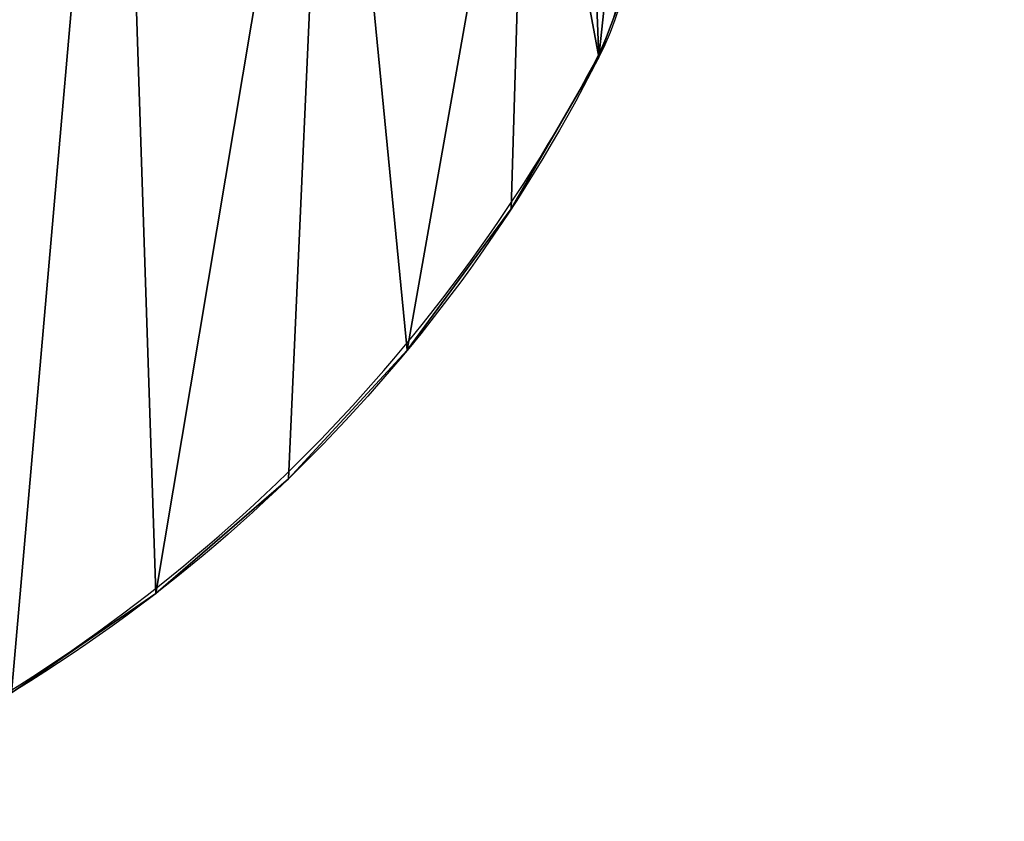
# Model space of a CAD drawing. Units: centimetres. Extents: x -239 to 239, y -239 to 239.
# Drawn here: x 76 to 97, y -90 to -73 of the extents above; entities that cross this region are included whole.
import ezdxf

# ---------------------------------------------------------------- set-up
doc = ezdxf.new("R2010")
doc.units = ezdxf.units.CM
doc.header["$LTSCALE"] = 2.54
doc.layers.get('0').update_dxf_attribs({"true_color": 0xff5454})
doc.layers.add('STREFA', color=6, linetype='Continuous')
doc.layers.add('VP-EQ', color=7, linetype='Continuous', true_color=0x8a3492)

# ---------------------------------------------------------------- blocks, each defined once
blk = doc.blocks.new('Grupuj_10')
at = {"color": 18, "true_color": 0x010101}
for p, q in [((28.263, 15.137, 1.5), (28.263, 15.137)), ((28.263, 15.137, 1.5), (28.263, 15.137)), ((26.455, 12.005, 1.5), (26.455, 12.005)), ((26.455, 12.005, 1.5), (26.455, 12.005)), ((24.31, 9.093, 1.5), (24.31, 9.093)), ((24.31, 9.093, 1.5), (24.31, 9.093)), ((21.854, 6.438, 1.5), (21.854, 6.438)), ((21.854, 6.438, 1.5), (21.854, 6.438)), ((19.119, 4.072, 1.5), (19.119, 4.072)), ((19.119, 4.072, 1.5), (19.119, 4.072))]:
    blk.add_line(p, q, dxfattribs=at)
at = {"color": 18, "true_color": 0x010101, "extrusion": (3.67119e-15, 2.24609e-13, -1)}
for centre in [(-22.305, 18.148, -1.5), (-22.305, 18.148), (-22.305, 18.148, -1.5), (-22.305, 18.148), (-22.305, 18.148, -1.5), (-22.305, 18.148), (-22.305, 18.148, -1.5), (-22.305, 18.148), (-22.305, 18.148, -1.5), (-22.305, 18.148)]:
    blk.add_arc(centre, 6.676, 132.1621, 206.8112, dxfattribs=at)
at = {"color": 0, "extrusion": (3.67119e-15, 2.24609e-13, -1)}
for centre in [(-22.305, 18.148, -1.5), (-22.305, 18.148)]:
    blk.add_arc(centre, 6.676, 132.1621, 206.8112, dxfattribs=at)
at = {"color": 18, "true_color": 0x010101, "extrusion": (-1.00146e-15, 2.24842e-13, -1)}
for centre in [(0.745, 29.797, -1.5), (0.745, 29.797), (0.745, 29.797, -1.5), (0.745, 29.797), (0.745, 29.797, -1.5), (0.745, 29.797), (0.745, 29.797, -1.5), (0.745, 29.797), (0.745, 29.797, -1.5), (0.745, 29.797), (0.745, 29.797, -1.5), (0.745, 29.797)]:
    blk.add_arc(centre, 32.502, 206.8112, 245.0828, dxfattribs=at)
at = {"color": 0, "extrusion": (-1.00146e-15, 2.24842e-13, -1)}
for centre in [(0.745, 29.797, -1.5), (0.745, 29.797)]:
    blk.add_arc(centre, 32.502, 206.8112, 245.0828, dxfattribs=at)
at = {"color": 0}
mesh = blk.add_polyface(dxfattribs=at)
corners = [(0.004, 20.04, 1.5), (0.289, 24.213, 1.5), (0, 22.616, 1.5), (0.432, 15.549, 1.5), (0.951, 25.695, 1.5), (1.475, 11.16, 1.5), (1.948, 26.976, 1.5), (3.114, 6.958, 1.5), (3.223, 27.982, 1.5), (5.316, 3.021, 1.5), (4.701, 28.653, 1.5), (6.297, 28.952, 1.5), (6.366, 1.778, 1.5), (9.079, 28.952, 1.5), (7.685, 0.826, 1.5), (9.195, 0.221, 1.5), (13.77, 28.437, 1.5), (10.807, 0, 1.5), (12.948, 0.32, 1.5), (16.138, 2.024, 1.5), (18.344, 27.27, 1.5), (19.119, 4.072, 1.5), (22.711, 25.478, 1.5), (21.854, 6.438, 1.5), (24.31, 9.093, 1.5), (26.786, 23.097, 1.5), (26.455, 12.005, 1.5), (28.263, 15.137, 1.5), (28.012, 21.612, 1.5), (28.763, 19.838, 1.5), (28.772, 16.491, 1.5), (28.977, 17.924, 1.5)]
mesh.append_faces([[corners[k] for k in face] for face in [(0, 1, 2), (29, 30, 31)]], dxfattribs={"vtx0": -1, "color": 0})
mesh.append_faces([[corners[k] for k in face] for face in [(1, 3, 4), (4, 5, 6), (6, 7, 8), (8, 9, 10), (10, 9, 11), (11, 12, 13), (13, 15, 16), (16, 19, 20), (20, 21, 22), (22, 24, 25), (25, 27, 28), (28, 27, 29)]], dxfattribs={"vtx0": -1, "vtx1": -1, "color": 0})
mesh.append_faces([[corners[k] for k in face] for face in [(1, 0, 3), (4, 3, 5), (6, 5, 7), (8, 7, 9), (11, 9, 12), (13, 12, 14), (13, 14, 15), (16, 15, 17), (16, 17, 18), (16, 18, 19), (20, 19, 21), (22, 21, 23), (22, 23, 24), (25, 24, 26), (25, 26, 27), (29, 27, 30)]], dxfattribs={"vtx0": -1, "vtx2": -1, "color": 0})
mesh = blk.add_polyface(dxfattribs=at)
corners = [(0.289, 24.213), (0.004, 20.04), (0, 22.616), (0.432, 15.549), (0.951, 25.695), (1.475, 11.16), (1.948, 26.976), (3.114, 6.958), (3.223, 27.982), (5.316, 3.021), (4.701, 28.653), (6.297, 28.952), (6.366, 1.778), (9.079, 28.952), (7.685, 0.826), (9.195, 0.221), (13.77, 28.437), (10.807, 0), (12.948, 0.32), (16.138, 2.024), (18.344, 27.27), (19.119, 4.072), (22.711, 25.478), (21.854, 6.438), (24.31, 9.093), (26.786, 23.097), (26.455, 12.005), (28.263, 15.137), (28.012, 21.612), (28.763, 19.838), (28.772, 16.491), (28.977, 17.924)]
mesh.append_faces([[corners[k] for k in face] for face in [(0, 1, 2), (30, 29, 31)]], dxfattribs={"vtx0": -1, "color": 0})
mesh.append_faces([[corners[k] for k in face] for face in [(1, 0, 3), (3, 4, 5), (5, 6, 7), (7, 8, 9), (9, 11, 12), (12, 13, 14), (14, 13, 15), (15, 16, 17), (17, 16, 18), (18, 16, 19), (19, 20, 21), (21, 22, 23), (23, 22, 24), (24, 25, 26), (26, 25, 27), (27, 29, 30)]], dxfattribs={"vtx0": -1, "vtx1": -1, "color": 0})
mesh.append_faces([[corners[k] for k in face] for face in [(3, 0, 4), (5, 4, 6), (7, 6, 8), (9, 8, 10), (9, 10, 11), (12, 11, 13), (15, 13, 16), (19, 16, 20), (21, 20, 22), (24, 22, 25), (27, 25, 28), (27, 28, 29)]], dxfattribs={"vtx0": -1, "vtx2": -1, "color": 0})
at = {"color": 18, "true_color": 0x010101}
mesh = blk.add_polyface(dxfattribs=at)
corners = [(28.263, 15.137), (28.772, 16.491, 1.5), (28.263, 15.137, 1.5), (28.772, 16.491)]
mesh.append_faces([[corners[k] for k in face] for face in [(0, 1, 2), (1, 0, 3)]], dxfattribs={"vtx0": -1, "color": 18})
mesh = blk.add_polyface(dxfattribs=at)
corners = [(26.455, 12.005), (28.263, 15.137, 1.5), (26.455, 12.005, 1.5), (28.263, 15.137)]
mesh.append_faces([[corners[k] for k in face] for face in [(0, 1, 2), (1, 0, 3)]], dxfattribs={"vtx0": -1, "color": 18})
mesh = blk.add_polyface(dxfattribs=at)
corners = [(24.31, 9.093), (26.455, 12.005, 1.5), (24.31, 9.093, 1.5), (26.455, 12.005)]
mesh.append_faces([[corners[k] for k in face] for face in [(0, 1, 2), (1, 0, 3)]], dxfattribs={"vtx0": -1, "color": 18})
mesh = blk.add_polyface(dxfattribs=at)
corners = [(21.854, 6.438), (24.31, 9.093, 1.5), (21.854, 6.438, 1.5), (24.31, 9.093)]
mesh.append_faces([[corners[k] for k in face] for face in [(0, 1, 2), (1, 0, 3)]], dxfattribs={"vtx0": -1, "color": 18})
mesh = blk.add_polyface(dxfattribs=at)
corners = [(21.854, 6.438), (19.119, 4.072, 1.5), (19.119, 4.072), (21.854, 6.438, 1.5)]
mesh.append_faces([[corners[k] for k in face] for face in [(0, 1, 2), (1, 0, 3)]], dxfattribs={"vtx0": -1, "color": 18})
mesh = blk.add_polyface(dxfattribs=at)
corners = [(19.119, 4.072), (16.138, 2.024, 1.5), (16.138, 2.024), (19.119, 4.072, 1.5)]
mesh.append_faces([[corners[k] for k in face] for face in [(0, 1, 2), (1, 0, 3)]], dxfattribs={"vtx0": -1, "color": 18})
blk = doc.blocks.new('Komponent_4')
at = {"color": 152, "true_color": 0x007db7}
blk.add_blockref('Grupuj_10', (0, 0), dxfattribs=at)
blk = doc.blocks.new('0801')
at = {"color": 7, "linetype": 'Continuous', "lineweight": 25}
for centre, radius, start, end in [((648.379, 796.872), 6.676, 332.846, 56.8252), ((624.06, 809.862), 34.246, 297.5926, 332.0785)]:
    blk.add_arc(centre, radius, start, end, dxfattribs=at)
blk = doc.blocks.new('0801-1_2d_')
at = {"layer": 'VP-EQ', "color": 0}
blk.add_lwpolyline([(326.918, 956.891), (326.918, 778.792, 0.414214), (476.918, 628.792), (655.055, 628.792, 0.414214), (805.055, 778.792), (805.055, 956.891, 0.414214), (655.055, 1106.891), (476.918, 1106.891, 0.414214)], format="xyb", close=True, dxfattribs=at)
at = {"layer": 'VP-EQ'}
blk.add_blockref('0801', (0, 0), dxfattribs=at)

msp = doc.modelspace()

# ---------------------------------------------------------------- block references
at = {"color": 0}
msp.add_blockref('Komponent_4', (60.052, -89.352, 27.041), dxfattribs=at)
at = {"layer": 'STREFA', "color": 0}
msp.add_blockref('0801-1_2d_', (-566.082, -868.136), dxfattribs=at)

doc.saveas('drawing.dxf')
